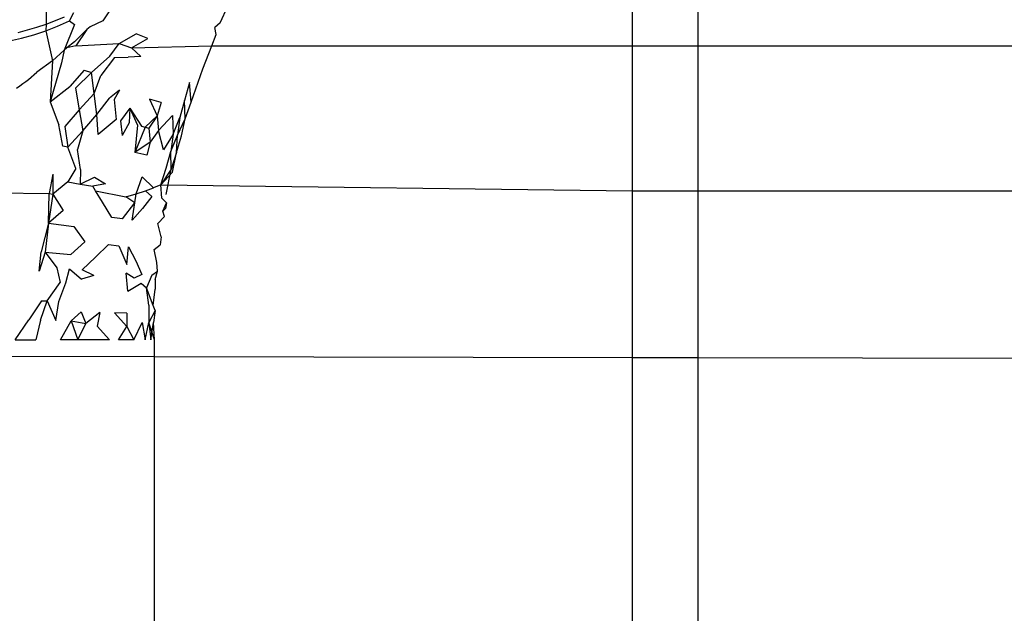
# Model space of a CAD drawing. Extents: x -41 to 32, y -57 to 46.
# Drawn here: x -11 to -11, y 29 to 29 of the extents above; entities that cross this region are included whole.
import ezdxf

# ---------------------------------------------------------------- set-up
doc = ezdxf.new("R2010")
doc.units = 0
doc.header["$MEASUREMENT"] = 0
doc.layers.get('0').update_dxf_attribs({"linetype": 'CONTINUOUS'})

msp = doc.modelspace()

# ---------------------------------------------------------------- linework, layer by layer
for p, q in [((-10.98816, 29.01164), (-10.98724, 28.90838)), ((-10.81099, 28.9018), (-10.81099, 28.96085)), ((-10.79131, 28.9018), (-10.79131, 28.94117)), ((-10.96654, 28.91493), (-10.97019, 28.90936)), ((-10.98024, 28.90933), (-10.97898, 28.91185)), ((-10.93498, 28.90871), (-10.93269, 28.91375)), ((-10.98724, 28.90838), (-10.98447, 28.90943)), ((-10.98447, 28.90943), (-10.98172, 28.91058)), ((-10.9838, 28.90777), (-10.98024, 28.90933)), ((-10.98024, 28.90933), (-10.97871, 28.90822)), ((-10.97019, 28.90936), (-10.97405, 28.90758)), ((-10.99565, 28.9059), (-10.99283, 28.90661)), ((-10.99283, 28.90661), (-10.99003, 28.90744)), ((-10.991, 28.90518), (-10.98739, 28.90638)), ((-10.99003, 28.90744), (-10.98724, 28.90838)), ((-10.98724, 28.90838), (-10.98739, 28.90638)), ((-10.98739, 28.90638), (-10.9838, 28.90777)), ((-10.98739, 28.90638), (-10.98531, 28.89729)), ((-10.97871, 28.90822), (-10.98188, 28.90057)), ((-10.975, 28.90673), (-10.97877, 28.90305)), ((-10.975, 28.90673), (-10.97837, 28.9018)), ((-10.97405, 28.90758), (-10.975, 28.90673)), ((-10.93498, 28.90871), (-10.9366, 28.90733)), ((-10.93614, 28.90524), (-10.9366, 28.90733)), ((-10.99832, 28.90332), (-10.99465, 28.90416)), ((-10.99465, 28.90416), (-10.991, 28.90518)), ((-10.97877, 28.90305), (-10.98106, 28.90129)), ((-10.9653, 28.90256), (-10.96022, 28.90541)), ((-10.96163, 28.90124), (-10.95669, 28.90408)), ((-10.95669, 28.90408), (-10.96022, 28.90541)), ((-10.9375, 28.9018), (-10.93614, 28.90524)), ((-10.98188, 28.90057), (-10.98531, 28.89729)), ((-10.98188, 28.90057), (-10.98263, 28.89671)), ((-10.98106, 28.90129), (-10.98188, 28.90057)), ((-10.97837, 28.9018), (-10.98106, 28.90129)), ((-10.97837, 28.9018), (-10.9653, 28.90256)), ((-10.96807, 28.89878), (-10.9653, 28.90256)), ((-10.9653, 28.90256), (-10.96163, 28.90124)), ((-10.96163, 28.90124), (-10.9375, 28.9018)), ((-10.95875, 28.89867), (-10.96163, 28.90124)), ((-10.9402, 28.89495), (-10.9375, 28.9018)), ((-10.9375, 28.9018), (-10.81099, 28.9018)), ((-10.81099, 28.85828), (-10.81099, 28.9018)), ((-10.81099, 28.9018), (-10.79131, 28.9018)), ((-10.79131, 28.85828), (-10.79131, 28.9018)), ((-10.79131, 28.9018), (-10.40942, 28.9018)), ((-10.98531, 28.89729), (-10.99003, 28.8939)), ((-10.98531, 28.89729), (-10.98606, 28.88497)), ((-10.97362, 28.89383), (-10.96807, 28.89878)), ((-10.96666, 28.8983), (-10.97078, 28.89294)), ((-10.96666, 28.8983), (-10.96265, 28.89848)), ((-10.95875, 28.89867), (-10.96265, 28.89848)), ((-10.98263, 28.89671), (-10.98606, 28.88497)), ((-10.97583, 28.89452), (-10.98016, 28.88962)), ((-10.97583, 28.89452), (-10.97362, 28.89383)), ((-10.94364, 28.88492), (-10.9402, 28.89495)), ((-10.99424, 28.89048), (-10.99336, 28.89113)), ((-10.99336, 28.89113), (-10.99252, 28.89175)), ((-10.99252, 28.89175), (-10.99003, 28.8939)), ((-10.97843, 28.88911), (-10.97362, 28.89383)), ((-10.97287, 28.88749), (-10.97362, 28.89383)), ((-10.97287, 28.88749), (-10.97078, 28.89294)), ((-10.99615, 28.88911), (-10.99517, 28.88981)), ((-10.99517, 28.88981), (-10.99424, 28.89048)), ((-10.98606, 28.88497), (-10.98016, 28.88962)), ((-10.97843, 28.88911), (-10.97738, 28.88265)), ((-10.96521, 28.88852), (-10.9682, 28.88613)), ((-10.96521, 28.88852), (-10.9668, 28.88573)), ((-10.94421, 28.8908), (-10.94571, 28.88544)), ((-10.94364, 28.88492), (-10.94421, 28.8908)), ((-10.97738, 28.88265), (-10.97287, 28.88749)), ((-10.97204, 28.88123), (-10.97287, 28.88749)), ((-10.97204, 28.88123), (-10.9682, 28.88613)), ((-10.9668, 28.88573), (-10.96625, 28.8797)), ((-10.95619, 28.88582), (-10.95391, 28.88079)), ((-10.9527, 28.88479), (-10.95619, 28.88582)), ((-10.94571, 28.88544), (-10.94712, 28.88029)), ((-10.94547, 28.87989), (-10.94571, 28.88544)), ((-10.98606, 28.88497), (-10.98343, 28.87807)), ((-10.97738, 28.88265), (-10.98168, 28.87764)), ((-10.97738, 28.88265), (-10.97622, 28.87632)), ((-10.96209, 28.88307), (-10.9649, 28.87935)), ((-10.96209, 28.88307), (-10.96227, 28.87866)), ((-10.96209, 28.88307), (-10.95978, 28.87801)), ((-10.96209, 28.88307), (-10.9586, 28.8777)), ((-10.9527, 28.88479), (-10.95391, 28.88079)), ((-10.94547, 28.87989), (-10.94364, 28.88492)), ((-10.97622, 28.87632), (-10.97204, 28.88123)), ((-10.97166, 28.87522), (-10.97204, 28.88123)), ((-10.96625, 28.8797), (-10.97166, 28.87522)), ((-10.9649, 28.87935), (-10.96437, 28.87491)), ((-10.95391, 28.88079), (-10.95747, 28.87741)), ((-10.95391, 28.88079), (-10.95639, 28.87713)), ((-10.95391, 28.88079), (-10.95345, 28.87638)), ((-10.95345, 28.87638), (-10.94927, 28.88087)), ((-10.94927, 28.88087), (-10.94912, 28.8753)), ((-10.94912, 28.8753), (-10.94712, 28.88029)), ((-10.94712, 28.88029), (-10.94778, 28.87498)), ((-10.94778, 28.87498), (-10.94547, 28.87989)), ((-10.94661, 28.87476), (-10.94547, 28.87989)), ((-10.98227, 28.87171), (-10.98343, 28.87807)), ((-10.98168, 28.87764), (-10.98074, 28.87137)), ((-10.98074, 28.87137), (-10.97622, 28.87632)), ((-10.97622, 28.87632), (-10.97782, 28.87073)), ((-10.96227, 28.87866), (-10.96437, 28.87491)), ((-10.95978, 28.87801), (-10.96057, 28.8698)), ((-10.95747, 28.87741), (-10.96057, 28.8698)), ((-10.9586, 28.8777), (-10.95639, 28.87713)), ((-10.95639, 28.87713), (-10.95602, 28.87289)), ((-10.95345, 28.87638), (-10.95602, 28.87289)), ((-10.95202, 28.8706), (-10.95345, 28.87638)), ((-10.94912, 28.8753), (-10.95202, 28.8706)), ((-10.94912, 28.8753), (-10.94973, 28.8701)), ((-10.94973, 28.8701), (-10.94778, 28.87498)), ((-10.9481, 28.86978), (-10.94778, 28.87498)), ((-10.9481, 28.86978), (-10.94661, 28.87476)), ((-10.98074, 28.87137), (-10.98227, 28.87171)), ((-10.97838, 28.86496), (-10.98074, 28.87137)), ((-10.97692, 28.86467), (-10.97782, 28.87073)), ((-10.95602, 28.87289), (-10.96057, 28.8698)), ((-10.95602, 28.87289), (-10.95696, 28.86899)), ((-10.95696, 28.86899), (-10.96057, 28.8698)), ((-10.95117, 28.86509), (-10.94973, 28.8701)), ((-10.94968, 28.86481), (-10.94973, 28.8701)), ((-10.9481, 28.86978), (-10.94968, 28.86481)), ((-10.94925, 28.86383), (-10.9481, 28.86978)), ((-10.97838, 28.86496), (-10.98077, 28.86098)), ((-10.97692, 28.86467), (-10.97698, 28.8603)), ((-10.95276, 28.86009), (-10.95117, 28.86509)), ((-10.94968, 28.86481), (-10.95276, 28.86009)), ((-10.95113, 28.8572), (-10.94968, 28.86481)), ((-10.98525, 28.86327), (-10.98638, 28.85749)), ((-10.98525, 28.86327), (-10.98529, 28.85731)), ((-10.97698, 28.8603), (-10.97274, 28.86241)), ((-10.97274, 28.86241), (-10.96938, 28.86037)), ((-10.96015, 28.85735), (-10.95838, 28.86246)), ((-10.95838, 28.86246), (-10.95502, 28.85915)), ((-10.94925, 28.86383), (-10.95276, 28.86009)), ((-10.98077, 28.86098), (-10.98529, 28.85731)), ((-10.98077, 28.86098), (-10.97698, 28.8603)), ((-10.97698, 28.8603), (-10.97325, 28.85964)), ((-10.96938, 28.86037), (-10.97325, 28.85964)), ((-10.97242, 28.85828), (-10.97325, 28.85964)), ((-10.95739, 28.85823), (-10.95502, 28.85915)), ((-10.95276, 28.86009), (-10.95502, 28.85915)), ((-10.95276, 28.86009), (-10.81099, 28.85828)), ((-10.95247, 28.85609), (-10.95276, 28.86009)), ((-11.05013, 28.85811), (-10.98638, 28.85749)), ((-10.98656, 28.84858), (-10.98638, 28.85749)), ((-10.98529, 28.85731), (-10.98656, 28.84858)), ((-10.98638, 28.85749), (-10.98529, 28.85731)), ((-10.98529, 28.85731), (-10.98216, 28.85239)), ((-10.97033, 28.85489), (-10.97242, 28.85828)), ((-10.97242, 28.85828), (-10.96326, 28.85651)), ((-10.96326, 28.85651), (-10.96015, 28.85735)), ((-10.96061, 28.85471), (-10.96326, 28.85651)), ((-10.96061, 28.85471), (-10.96015, 28.85735)), ((-10.96015, 28.85735), (-10.95739, 28.85823)), ((-10.9555, 28.85657), (-10.95831, 28.853)), ((-10.9555, 28.85657), (-10.95739, 28.85823)), ((-10.95108, 28.85462), (-10.95247, 28.85609)), ((-10.81099, 28.80812), (-10.81099, 28.85828)), ((-10.81099, 28.85828), (-10.79131, 28.85828)), ((-10.79131, 28.80809), (-10.79131, 28.85828)), ((-10.79131, 28.85828), (-10.40942, 28.85828)), ((-10.96752, 28.85028), (-10.97033, 28.85489)), ((-10.96433, 28.84983), (-10.96061, 28.85471)), ((-10.96144, 28.84943), (-10.96061, 28.85471)), ((-10.95831, 28.853), (-10.96144, 28.84943)), ((-10.95215, 28.85212), (-10.95108, 28.85462)), ((-10.95136, 28.85299), (-10.95215, 28.85212)), ((-10.95108, 28.85462), (-10.95136, 28.85299)), ((-10.98216, 28.85239), (-10.98656, 28.84858)), ((-10.96433, 28.84983), (-10.96752, 28.85028)), ((-10.95373, 28.8484), (-10.95171, 28.85055)), ((-10.95171, 28.85055), (-10.95215, 28.85212)), ((-10.98656, 28.84858), (-10.98877, 28.83995)), ((-10.98656, 28.84858), (-10.98751, 28.83983)), ((-10.98656, 28.84858), (-10.97894, 28.84759)), ((-10.97894, 28.84759), (-10.97567, 28.84292)), ((-10.95266, 28.84442), (-10.95373, 28.8484)), ((-10.95266, 28.84442), (-10.95295, 28.84206)), ((-10.97567, 28.84292), (-10.97987, 28.83909)), ((-10.97244, 28.83838), (-10.96856, 28.84213)), ((-10.96856, 28.84213), (-10.96536, 28.84178)), ((-10.96536, 28.84178), (-10.96299, 28.83616)), ((-10.96299, 28.83616), (-10.96247, 28.84147)), ((-10.96247, 28.84147), (-10.96034, 28.83726)), ((-10.95474, 28.84068), (-10.95295, 28.84206)), ((-10.95402, 28.83673), (-10.95474, 28.84068)), ((-10.98936, 28.8341), (-10.98877, 28.83995)), ((-10.98751, 28.83983), (-10.98936, 28.8341)), ((-10.98751, 28.83983), (-10.98406, 28.83514)), ((-10.98751, 28.83983), (-10.97987, 28.83909)), ((-10.97645, 28.83453), (-10.97244, 28.83838)), ((-10.98406, 28.83514), (-10.98307, 28.83073)), ((-10.98136, 28.83062), (-10.98023, 28.83483)), ((-10.98023, 28.83483), (-10.97665, 28.83173)), ((-10.96034, 28.83726), (-10.95853, 28.83315)), ((-10.95379, 28.83415), (-10.95402, 28.83673)), ((-10.97289, 28.83286), (-10.97665, 28.83173)), ((-10.97289, 28.83286), (-10.97645, 28.83453)), ((-10.96078, 28.83199), (-10.96321, 28.8335)), ((-10.96268, 28.82812), (-10.96321, 28.8335)), ((-10.95853, 28.83315), (-10.96078, 28.83199)), ((-10.95549, 28.83294), (-10.95708, 28.82913)), ((-10.95549, 28.83294), (-10.95379, 28.83415)), ((-10.95447, 28.83158), (-10.95379, 28.83415)), ((-10.98691, 28.82516), (-10.98307, 28.83073)), ((-10.98346, 28.82501), (-10.98136, 28.83062)), ((-10.96268, 28.82812), (-10.95873, 28.83053)), ((-10.95873, 28.83053), (-10.95708, 28.82913)), ((-10.95644, 28.82389), (-10.95708, 28.82913)), ((-10.95513, 28.82385), (-10.95708, 28.82913)), ((-10.95447, 28.83158), (-10.95449, 28.82874)), ((-10.95513, 28.82385), (-10.95449, 28.82874)), ((-10.98867, 28.82523), (-10.99248, 28.81946)), ((-10.98891, 28.81938), (-10.98691, 28.82516)), ((-10.98867, 28.82523), (-10.98691, 28.82516)), ((-10.98691, 28.82516), (-10.98433, 28.81928)), ((-10.98433, 28.81928), (-10.98346, 28.82501)), ((-10.95644, 28.82389), (-10.95638, 28.81869)), ((-10.95453, 28.82229), (-10.95513, 28.82385)), ((-10.97668, 28.8219), (-10.97974, 28.81918)), ((-10.97668, 28.8219), (-10.97534, 28.81838)), ((-10.97109, 28.82173), (-10.97534, 28.81838)), ((-10.97109, 28.82173), (-10.97194, 28.81763)), ((-10.96296, 28.82148), (-10.96675, 28.82159)), ((-10.96675, 28.82159), (-10.96305, 28.81749)), ((-10.96296, 28.82148), (-10.96305, 28.81749)), ((-10.95453, 28.82229), (-10.95638, 28.81869)), ((-10.95453, 28.82229), (-10.95501, 28.81867)), ((-10.99653, 28.81351), (-10.99248, 28.81946)), ((-10.98891, 28.81938), (-10.99031, 28.81351)), ((-10.98296, 28.81351), (-10.97974, 28.81918)), ((-10.97974, 28.81918), (-10.97769, 28.81351)), ((-10.97974, 28.81918), (-10.97534, 28.81838)), ((-10.97769, 28.81351), (-10.97534, 28.81838)), ((-10.97194, 28.81763), (-10.96823, 28.81351)), ((-10.96552, 28.81351), (-10.96305, 28.81749)), ((-10.96305, 28.81749), (-10.96092, 28.81351)), ((-10.96092, 28.81351), (-10.95842, 28.81873)), ((-10.95842, 28.81873), (-10.95751, 28.81351)), ((-10.95751, 28.81351), (-10.95638, 28.81869)), ((-10.95638, 28.81869), (-10.9558, 28.81351)), ((-10.95469, 28.81351), (-10.95638, 28.81869)), ((-10.9558, 28.81351), (-10.95501, 28.81867)), ((-10.95469, 28.81351), (-10.95501, 28.81867)), ((-10.99653, 28.81351), (-10.99031, 28.81351)), ((-10.97769, 28.81351), (-10.98296, 28.81351)), ((-10.96823, 28.81351), (-10.97769, 28.81351)), ((-10.96092, 28.81351), (-10.96552, 28.81351)), ((-10.95469, 28.80837), (-10.95469, 28.81351)), ((-10.95469, 28.80837), (-11.05312, 28.80854)), ((-10.95469, 28.70995), (-10.95469, 28.80837)), ((-10.81099, 28.80812), (-10.95469, 28.80837)), ((-10.81099, 28.7097), (-10.81099, 28.80812)), ((-10.79131, 28.80809), (-10.81099, 28.80812)), ((-10.79131, 28.70966), (-10.79131, 28.80809)), ((-10.40942, 28.80742), (-10.79131, 28.80809))]:
    msp.add_line(p, q)

doc.saveas('drawing.dxf')
